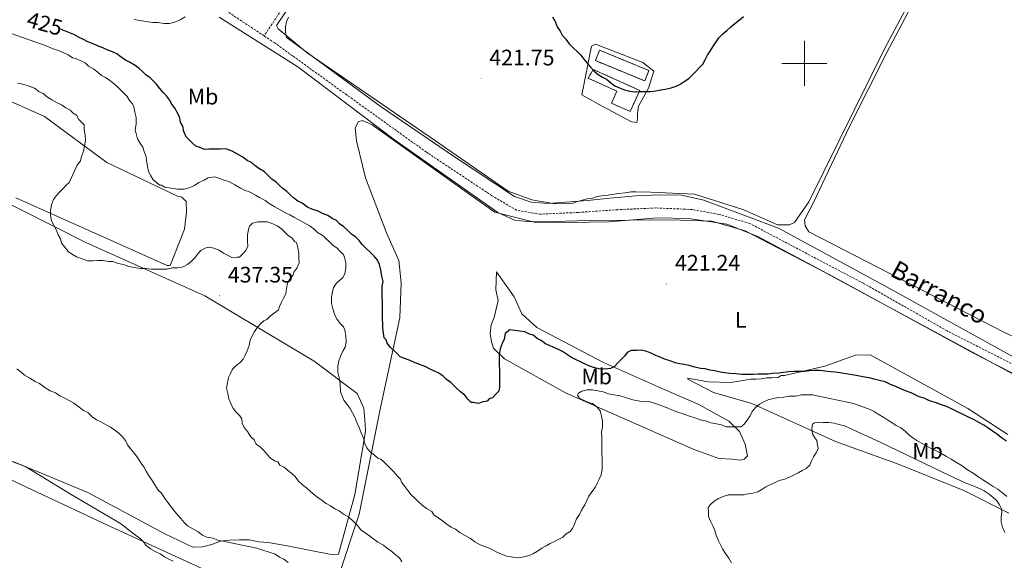
# Model space of a CAD drawing. Units: metres. Extents: x 641059 to 645575, y 4710964 to 4714025.
# Drawn here: x 644149 to 644589, y 4712778 to 4713020 of the extents above; entities that cross this region are included whole.
import ezdxf
from ezdxf.enums import TextEntityAlignment as Align

# ---------------------------------------------------------------- set-up
doc = ezdxf.new("R2010")
doc.units = ezdxf.units.M
doc.header["$MEASUREMENT"] = 0
doc.linetypes.add('TRAZOSX2', pattern=[1.5, 1, -0.5])
for name, color, linetype, lineweight in [('Carátula', 7, 'Continuous', 5), ('Level 11', 142, 'TRAZOSX2', 13), ('Level 18', 1, 'TRAZOSX2', 13), ('Level 36', 19, 'Continuous', 0), ('Level 37', 92, 'Continuous', 0), ('Level 4', 36, 'Continuous', 30), ('Level 41', 39, 'Continuous', 0), ('Level 43', 5, 'Continuous', 0), ('Level 5', 36, 'Continuous', 0), ('Level 53', 1, 'Continuous', 0), ('Level 63', 7, 'Continuous', 0), ('Level 7', 19, 'Continuous', 0)]:
    doc.layers.add(name, color=color, linetype=linetype, lineweight=lineweight)
doc.styles.add('Arial', font='ARIAL.TTF', dxfattribs={"height": 0.2})

# ---------------------------------------------------------------- blocks, each defined once
blk = doc.blocks.new('5PATER')
at = {"layer": 'Carátula', "linetype": 'Continuous', "lineweight": 5}
h = blk.add_hatch(color=250, dxfattribs=at)
edge = h.paths.add_edge_path()
edge.add_ellipse((0, 0), major_axis=(-1.33, -1.34), ratio=0.999422, start_angle=0, end_angle=360)

msp = doc.modelspace()

# ---------------------------------------------------------------- linework, layer by layer
at = {"layer": 'Level 11', "color": 142, "linetype": 'TRAZOSX2', "lineweight": 13}
for points in [[(644348.02, 4713127.53, 421.54), (644339.61, 4713119.8, 421.35), (644326.4, 4713109.24, 420.38), (644313.23, 4713095.64, 420.13), (644304.58, 4713085.15, 419.65), (644291.83, 4713064.26, 419.4), (644272.86, 4713033.83, 419.4), (644258.48, 4713012.28, 418.43)], [(644258.48, 4713012.28, 418.43), (644232.45, 4713029.55, 417.85)], [(644596.44, 4712863.85, 421.02), (644563.84, 4712880.44, 420.53), (644526.42, 4712901.7, 419.56), (644494.77, 4712918.3, 419.31), (644475.59, 4712928.44, 419.56), (644461.74, 4712932.5, 419.8), (644449.82, 4712934.68, 419.56), (644433.65, 4712935.37, 419.31), (644416.55, 4712934.61, 419.07), (644398.98, 4712933.38, 418.58), (644381.88, 4712932.62, 418.83), (644371.39, 4712934.35, 418.58), (644360.35, 4712940.83, 419.8), (644331.03, 4712960.32, 419.31), (644295.44, 4712985.89, 418.82), (644263.21, 4713009.14, 418.34), (644258.48, 4713012.28, 418.43)]]:
    msp.add_polyline3d(points, dxfattribs=at)
at = {"layer": 'Level 18', "color": 1, "linetype": 'TRAZOSX2', "lineweight": 13}
for points in [[(644408.48, 4713005.89, 427.25), (644430.54, 4712996.81, 430.17), (644428.62, 4712992.16, 428.71), (644406.57, 4713001.23, 425.79), (644408.48, 4713005.89, 427.25)], [(644405.58, 4712997.32, 425.31), (644426.42, 4712987.92, 425.31), (644422.16, 4712978.48, 425.31), (644413.76, 4712982.26, 425.31), (644416.17, 4712987.59, 425.55), (644403.35, 4712993.37, 425.55), (644405.58, 4712997.32, 425.31)]]:
    msp.add_polyline3d(points, dxfattribs=at)
at = {"layer": 'Level 36', "color": 92, "linetype": 'Continuous', "lineweight": 0}
for points in [[(644638.18, 4712856.89, 422.63), (644589.12, 4712879.82, 421.9), (644501.99, 4712924.65, 421.66), (644500.42, 4712927.37, 421.66), (644500.08, 4712930.1, 421.66), (644504.21, 4712938.08, 421.9), (644520.09, 4712971.5, 422.14), (644536.89, 4713004.93, 423.6), (644551.65, 4713032.86, 424.58), (644556.68, 4713041.16, 424.58), (644561.79, 4713045.19, 424.82), (644563, 4713045.82, 424.82), (644568.77, 4713046.52, 425.31)], [(644553.36, 4713039.58, 424.58), (644535.65, 4713006.13, 423.6), (644502.08, 4712938.04, 421.17), (644495.53, 4712928.81, 421.66), (644493.42, 4712927.86, 421.66), (644487.94, 4712927.77, 421.66), (644472.93, 4712934.53, 421.66), (644450.91, 4712941.47, 421.41), (644431.42, 4712942.37, 421.17), (644424.72, 4712942.56, 421.17), (644422.6, 4712942.53, 421.17), (644419.86, 4712942.18, 421.17), (644417.13, 4712941.83, 421.17), (644415.01, 4712941.49, 421.17), (644412.27, 4712941.15, 421.17), (644409.54, 4712940.8, 421.17), (644407.42, 4712940.46, 421.17), (644405.3, 4712939.81, 421.17), (644402.87, 4712939.47, 421.17), (644400.75, 4712938.83, 421.17), (644398.63, 4712938.19, 421.17), (644396.51, 4712937.54, 420.93), (644394.39, 4712937.2, 420.68), (644387.69, 4712937.4, 420.68), (644378.23, 4712939.07, 420.68), (644367.52, 4712942.85, 420.44), (644334.6, 4712965.74, 420.44), (644277.68, 4713004.67, 419.95), (644264.73, 4713015.42, 419.47), (644264.09, 4713016.93, 419.47), (644276.86, 4713036, 420.2)], [(644400.59, 4712985.98, 423.12), (644404.8, 4713007.65, 426.52), (644406.61, 4713008.6, 426.52), (644427.74, 4713000.42, 427.01), (644432.67, 4712996.54, 425.79), (644430.36, 4712988.9, 424.82), (644425.93, 4712980.92, 423.85), (644425.37, 4712977.56, 423.6), (644425.41, 4712975.43, 422.87), (644425.13, 4712973.6, 422.63), (644422.69, 4712973.87, 422.87), (644407.96, 4712981.84, 423.85), (644400.59, 4712985.98, 423.12)], [(644120.06, 4712994.1, 438.79), (644160.28, 4712976.22, 438.54), (644188.19, 4712955.76, 436.11), (644219.81, 4712940.58, 432.7), (644221.72, 4712940.14, 432.7), (644223.65, 4712938.27, 432.7), (644223.73, 4712933.51, 433.19), (644222.9, 4712925.9, 433.19), (644216.51, 4712909.63, 435.38), (644215.08, 4712909.61, 435.38), (644147.56, 4712939.88, 438.06)], [(644624.96, 4712845.13, 421.63), (644575.59, 4712870.48, 421.38), (644514.67, 4712903.71, 421.63), (644479.19, 4712922.63, 420.65), (644465.31, 4712928.11, 420.65), (644448.16, 4712930.68, 420.89), (644434.37, 4712930.93, 420.89), (644412.53, 4712929.15, 421.14), (644394.94, 4712928.86, 420.89), (644379.25, 4712929.09, 420.89), (644361.59, 4712933.55, 420.89), (644351.02, 4712940.99, 421.87), (644306.77, 4712972.59, 421.39), (644302.46, 4712974.42, 421.39), (644300.57, 4712973.92, 421.39), (644299.19, 4712971.04, 421.63), (644299.75, 4712965.35, 421.63), (644303.83, 4712948.77, 421.63), (644313.26, 4712924.21, 421.87), (644318.69, 4712911.94, 423.09), (644319.8, 4712901.97, 423.09), (644319.1, 4712886.27, 425.04), (644310.27, 4712844.77, 429.42), (644301.04, 4712798.51, 433.8), (644291.52, 4712769.83, 439.15)], [(644119.35, 4712949.88, 438.79), (644178.78, 4712919.95, 436.11), (644231.94, 4712896.09, 436.84), (644280.9, 4712866.94, 431.97), (644300.15, 4712852.52, 431.24), (644303.11, 4712845.91, 431.24), (644303.7, 4712838.79, 431), (644303.76, 4712835.46, 431), (644298.99, 4712807.34, 434.16), (644291.81, 4712780.6, 436.6), (644288.49, 4712780.54, 436.84), (644267.98, 4712784.49, 438.54), (644260.35, 4712785.79, 438.54), (644256.07, 4712786.2, 438.79), (644251.78, 4712787.08, 438.79), (644247.5, 4712787.01, 439.76), (644243.22, 4712786.94, 440.25), (644238.95, 4712786.39, 440.73), (644235.17, 4712784.91, 441.22), (644230.91, 4712783.89, 441.46), (644226.63, 4712783.82, 441.46), (644214.18, 4712789.79, 442.68), (644179.65, 4712808.25, 444.87), (644146.63, 4712821.97, 444.38)], [(644362.44, 4712906.9, 421.6), (644370.23, 4712895.62, 422.33), (644373.68, 4712888.07, 422.58), (644380.43, 4712882, 422.82), (644410.16, 4712866.32, 424.28), (644436.98, 4712854.4, 426.71), (644452.78, 4712847.52, 427.2), (644466.21, 4712840.14, 429.15), (644471.04, 4712835.46, 429.88), (644473.51, 4712829.8, 431.09), (644474.54, 4712824.58, 433.28), (644473.14, 4712823.14, 433.53), (644471.25, 4712822.63, 433.77), (644467.91, 4712823.05, 433.77), (644461.73, 4712823.43, 433.77), (644450.25, 4712827.52, 433.53), (644393.27, 4712852.74, 428.9), (644365.92, 4712867.98, 424.52), (644361.09, 4712872.65, 424.52), (644360.1, 4712875.49, 424.04), (644359.56, 4712879.29, 424.04), (644359.97, 4712883.1, 423.06), (644361.35, 4712886.45, 421.36), (644363.12, 4712894.08, 421.6), (644362.1, 4712898.82, 421.6), (644362.44, 4712906.9, 421.6)], [(644591.49, 4712798.95, 435.5), (644571.36, 4712809.08, 436.96), (644541.69, 4712820.96, 438.66), (644513.95, 4712830.97, 437.2), (644476.6, 4712847.95, 429.66), (644459.4, 4712852.9, 427.71), (644447.9, 4712858.89, 426.01), (644447.89, 4712859.37, 426.01), (644456.95, 4712857.62, 425.76), (644466.94, 4712857.3, 425.52), (644473.58, 4712858.36, 425.28), (644475.95, 4712858.87, 424.79), (644478.32, 4712858.91, 424.55), (644480.7, 4712858.95, 424.55), (644483.07, 4712859.47, 424.3), (644485.44, 4712859.5, 424.06), (644488.29, 4712859.55, 424.06), (644489.71, 4712860.52, 424.06), (644491.13, 4712860.55, 424.06), (644509.13, 4712864.64, 424.06), (644522.83, 4712869.62, 423.09), (644529.49, 4712869.73, 423.09), (644538.6, 4712864.65, 423.57), (644573.14, 4712845.72, 423.57), (644590.92, 4712834.12, 424.06)], [(644115.63, 4712827.65, 445.6), (644188.44, 4712793.65, 446.33), (644265.55, 4712758.3, 446.33)]]:
    msp.add_polyline3d(points, dxfattribs=at)
at = {"layer": 'Level 4', "color": 36, "linetype": 'Continuous', "lineweight": 30}
for points in [[(644460.27, 4713009.2, 425.01), (644461.76, 4713011.36, 425.01), (644463.55, 4713013.21, 425.01), (644465.36, 4713014.76, 425.01), (644467.16, 4713016.31, 425.01), (644468.96, 4713017.86, 425.01), (644471.06, 4713019.42, 425.01), (644472.86, 4713020.97, 425.01)], [(644387.37, 4713020.8, 425.01), (644388.62, 4713018.69, 425.01), (644389.57, 4713016.27, 425.01), (644390.82, 4713014.46, 425.01), (644391.76, 4713012.65, 425.01), (644393.31, 4713010.85, 425.01), (644394.87, 4713008.75, 425.01), (644396.72, 4713006.95, 425.01), (644398.58, 4713005.16, 425.01), (644400.12, 4713003.66, 425.01), (644401.37, 4713001.86, 425.01), (644402.92, 4713000.06, 425.01), (644404.47, 4712998.26, 425.01), (644406.02, 4712996.46, 425.01), (644407.87, 4712994.96, 425.01), (644409.72, 4712993.78, 425.01), (644411.56, 4712992.89, 425.01), (644413.4, 4712991.4, 425.01), (644415.25, 4712989.91, 425.01), (644417.4, 4712989.03, 425.01), (644419.54, 4712988.16, 425.01), (644421.99, 4712987.59, 425.01), (644424.42, 4712987.32, 425.01), (644426.55, 4712987.36, 425.01), (644428.68, 4712987.39, 425.01), (644431.12, 4712987.43, 425.01), (644433.54, 4712987.78, 425.01), (644435.67, 4712988.11, 425.01), (644437.79, 4712988.45, 425.01), (644440.52, 4712989.11, 425.01), (644442.64, 4712989.75, 425.01), (644444.45, 4712990.69, 425.01), (644446.25, 4712991.94, 425.01), (644448.36, 4712993.19, 425.01), (644449.86, 4712994.73, 425.01), (644451.36, 4712996.28, 425.01), (644453.15, 4712998.13, 425.01), (644454.65, 4712999.68, 425.01), (644455.83, 4713001.83, 425.01), (644456.71, 4713003.67, 425.01), (644457.9, 4713005.51, 425.01), (644459.09, 4713007.36, 425.01), (644460.27, 4713009.2, 425.01)], [(644211.87, 4712988.82, 425.01), (644210.42, 4712990.7, 425.01), (644208.97, 4712992.1, 425.01), (644207.52, 4712993.51, 425.01), (644205.6, 4712994.9, 425.01), (644204.15, 4712996.3, 425.01), (644202.7, 4712997.71, 425.01), (644200.77, 4712999.1, 425.01), (644198.37, 4713000.49, 425.01), (644196.46, 4713001.41, 425.01), (644194.53, 4713002.8, 425.01), (644192.61, 4713004.2, 425.01), (644190.69, 4713005.12, 425.01), (644188.3, 4713006.03, 425.01), (644186.39, 4713006.95, 425.01), (644183.99, 4713007.86, 425.01), (644182.08, 4713008.78, 425.01), (644179.69, 4713009.69, 425.01), (644177.77, 4713010.61, 425.01), (644175.85, 4713011.53, 425.01), (644173.45, 4713012.92, 425.01), (644167.51, 4713015.24, 425.01)], [(644361.94, 4712851.98, 425.01), (644360.54, 4712850.53, 425.01), (644359.12, 4712850.03, 425.01), (644358.19, 4712849.06, 425.01), (644355.82, 4712848.55, 425.01), (644354.4, 4712848.05, 425.01), (644352.02, 4712848.49, 425.01), (644351.07, 4712848.47, 425.01), (644349.62, 4712849.87, 425.01), (644348.16, 4712851.75, 425.01), (644346.24, 4712853.15, 425.01), (644344.79, 4712854.55, 425.01), (644343.34, 4712855.95, 425.01), (644341.89, 4712857.35, 425.01), (644339.97, 4712858.75, 425.01), (644338.52, 4712860.15, 425.01), (644336.59, 4712861.55, 425.01), (644334.68, 4712862.47, 425.01), (644332.76, 4712863.39, 425.01), (644330.84, 4712864.31, 425.01), (644328.45, 4712865.22, 425.01), (644326.06, 4712866.13, 425.01), (644324.14, 4712867.05, 425.01), (644321.75, 4712867.96, 425.01), (644319.36, 4712868.87, 425.01), (644317.91, 4712870.28, 425.01), (644316.46, 4712871.68, 425.01), (644315.01, 4712873.08, 425.01), (644313.56, 4712874.96, 425.01), (644313.06, 4712876.38, 425.01), (644312.09, 4712877.31, 425.01), (644311.55, 4712881.58, 425.01), (644311.52, 4712883.48, 425.01), (644311.48, 4712885.86, 425.01), (644311.44, 4712888.23, 425.01), (644311.4, 4712890.61, 425.01), (644311.35, 4712893.46, 425.01), (644311.32, 4712895.84, 425.01), (644311.28, 4712898.22, 425.01), (644311.24, 4712900.59, 425.01), (644311.68, 4712902.5, 425.01), (644311.17, 4712904.87, 425.01), (644310.65, 4712907.71, 425.01), (644310.13, 4712910.08, 425.01), (644309.15, 4712911.97, 425.01), (644307.69, 4712913.84, 425.01), (644305.76, 4712915.71, 425.01), (644304.31, 4712917.12, 425.01), (644302.38, 4712918.99, 425.01), (644300.93, 4712920.87, 425.01), (644299.48, 4712922.27, 425.01), (644297.55, 4712923.66, 425.01), (644295.62, 4712925.53, 425.01), (644294.17, 4712926.94, 425.01), (644292.25, 4712928.33, 425.01), (644290.8, 4712929.73, 425.01), (644288.88, 4712930.65, 425.01), (644286.96, 4712932.05, 425.01), (644284.57, 4712932.96, 425.01), (644282.65, 4712933.88, 425.01), (644279.78, 4712934.78, 425.01), (644277.87, 4712935.7, 425.01), (644275.46, 4712937.56, 425.01), (644273.54, 4712938.48, 425.01), (644271.62, 4712939.88, 425.01), (644270.17, 4712941.28, 425.01), (644268.72, 4712942.68, 425.01), (644266.8, 4712944.08, 425.01), (644265.35, 4712945.48, 425.01), (644263.9, 4712946.88, 425.01), (644261.97, 4712948.28, 425.01), (644260.04, 4712950.15, 425.01), (644258.59, 4712951.55, 425.01), (644256.19, 4712952.94, 425.01), (644254.27, 4712954.33, 425.01), (644252.82, 4712955.74, 425.01), (644250.9, 4712956.66, 425.01), (644248.98, 4712958.05, 425.01), (644246.58, 4712959.44, 425.01), (644244.18, 4712960.83, 425.01), (644241.31, 4712961.73, 425.01), (644238.94, 4712961.69, 425.01), (644236.56, 4712961.65, 425.01), (644233.71, 4712961.61, 425.01), (644231.81, 4712961.57, 425.01), (644229.42, 4712962.49, 425.01), (644227.98, 4712962.94, 425.01), (644226.53, 4712964.34, 425.01), (644225.09, 4712965.74, 425.01), (644223.64, 4712967.15, 425.01), (644222.65, 4712969.51, 425.01), (644222.13, 4712971.88, 425.01), (644221.15, 4712973.76, 425.01), (644220.64, 4712976.13, 425.01), (644219.66, 4712978.02, 425.01), (644218.68, 4712979.9, 425.01), (644217.22, 4712981.78, 425.01), (644216.24, 4712983.66, 425.01), (644214.78, 4712985.54, 425.01), (644213.33, 4712986.95, 425.01), (644211.87, 4712988.82, 425.01)], [(644568.53, 4712844.24, 425.01), (644566.07, 4712845.41, 425.01), (644563.62, 4712846.59, 425.01), (644560.87, 4712847.46, 425.01), (644559.03, 4712848.34, 425.01), (644555.97, 4712849.21, 425.01), (644553.52, 4712850.38, 425.01), (644551.38, 4712850.96, 425.01), (644549.54, 4712851.84, 425.01), (644547.7, 4712852.72, 425.01), (644545.25, 4712853.59, 425.01), (644543.11, 4712854.47, 425.01), (644540.96, 4712855.65, 425.01), (644538.51, 4712856.53, 425.01), (644536.06, 4712857.7, 425.01), (644533.62, 4712858.27, 425.01), (644531.17, 4712858.84, 425.01), (644529.03, 4712859.42, 425.01), (644526.9, 4712859.69, 425.01), (644523.23, 4712860.54, 425.01), (644515.92, 4712861.64, 425.01), (644513.78, 4712861.91, 425.01), (644511.65, 4712862.18, 425.01), (644509.21, 4712862.44, 425.01), (644506.77, 4712862.71, 425.01), (644504.34, 4712862.67, 425.01), (644502.21, 4712862.63, 425.01), (644500.08, 4712862.29, 425.01), (644497.65, 4712862.25, 425.01), (644495.52, 4712862.22, 425.01), (644493.09, 4712862.18, 425.01), (644490.66, 4712861.83, 425.01), (644488.54, 4712861.5, 425.01), (644485.8, 4712861.45, 425.01), (644483.67, 4712861.11, 425.01), (644481.54, 4712861.08, 425.01), (644479.42, 4712861.04, 425.01), (644476.98, 4712861, 425.01), (644474.55, 4712860.96, 425.01), (644472.12, 4712860.92, 425.01), (644469.37, 4712861.18, 425.01), (644466.63, 4712861.44, 425.01), (644464.5, 4712861.71, 425.01), (644462.36, 4712861.98, 425.01), (644459.92, 4712862.55, 425.01), (644457.79, 4712862.82, 425.01), (644455.65, 4712863.4, 425.01), (644453.51, 4712863.66, 425.01), (644451.07, 4712864.23, 425.01), (644448.93, 4712864.81, 425.01), (644446.49, 4712865.38, 425.01), (644444.35, 4712865.65, 425.01), (644442.21, 4712866.22, 425.01), (644440.07, 4712867.1, 425.01), (644437.93, 4712867.67, 425.01), (644435.79, 4712868.55, 425.01), (644433.64, 4712869.43, 425.01), (644431.8, 4712870.31, 425.01), (644429.66, 4712871.19, 425.01), (644427.22, 4712871.76, 425.01), (644425.09, 4712871.72, 425.01), (644422.65, 4712871.68, 425.01), (644420.84, 4712870.74, 425.01), (644419.65, 4712869.2, 425.01), (644418.16, 4712867.65, 425.01), (644416.66, 4712866.11, 425.01), (644415.16, 4712864.56, 425.01), (644413.35, 4712863.62, 425.01), (644410.92, 4712863.28, 425.01), (644408.18, 4712863.54, 425.01), (644405.74, 4712864.1, 425.01), (644403.29, 4712864.98, 425.01), (644401.45, 4712865.86, 425.01), (644399.61, 4712866.74, 425.01), (644397.77, 4712867.63, 425.01), (644395.93, 4712868.51, 425.01), (644394.09, 4712869.7, 425.01), (644391.93, 4712871.18, 425.01), (644390.09, 4712872.07, 425.01), (644387.95, 4712872.94, 425.01), (644386.11, 4712873.83, 425.01), (644384.27, 4712874.71, 425.01), (644382.42, 4712876.2, 425.01), (644380.58, 4712877.08, 425.01), (644378.73, 4712878.57, 425.01), (644376.9, 4712879.15, 425.01), (644375.06, 4712880.04, 425.01), (644368.35, 4712880.84, 425.01), (644366.24, 4712879.28, 425.01), (644365.82, 4712876.76, 425.01), (644364.9, 4712874.84, 425.01), (644363.99, 4712872.45, 425.01), (644363.55, 4712870.07, 425.01), (644363.59, 4712867.69, 425.01), (644363.63, 4712865.31, 425.01), (644363.67, 4712862.94, 425.01), (644363.71, 4712860.56, 425.01), (644363.75, 4712857.71, 425.01), (644363.79, 4712855.33, 425.01), (644363.35, 4712853.43, 425.01), (644361.94, 4712851.98, 425.01)], [(644590.34, 4712831.21, 425.01), (644588.19, 4712832.69, 425.01), (644586.34, 4712834.18, 425.01), (644584.18, 4712835.67, 425.01), (644582.03, 4712837.16, 425.01), (644580.19, 4712838.34, 425.01), (644578.04, 4712839.52, 425.01), (644575.89, 4712840.71, 425.01), (644573.43, 4712841.88, 425.01), (644570.98, 4712843.06, 425.01), (644568.53, 4712844.24, 425.01)]]:
    msp.add_polyline3d(points, dxfattribs=at)
at = {"layer": 'Level 5', "color": 36, "linetype": 'Continuous', "lineweight": 0}
for points in [[(644117.28, 4713023.89, 430.01), (644147.88, 4713012.5, 430.01), (644159.36, 4713008.41, 430.01), (644161.75, 4713007.5, 430.01), (644163.67, 4713006.58, 430.01), (644166.54, 4713005.68, 430.01), (644168.93, 4713004.77, 430.01), (644170.84, 4713003.85, 430.01), (644172.77, 4713002.45, 430.01), (644174.68, 4713002.01, 430.01), (644176.59, 4713001.09, 430.01), (644178.51, 4713000.17, 430.01), (644179.96, 4712998.76, 430.01), (644182.36, 4712997.38, 430.01)], [(644223.24, 4713020.86, 420.01), (644220.89, 4713019.39, 420.01), (644218.52, 4713018.4, 420.01), (644216.16, 4713017.89, 420.01), (644213.78, 4713017.85, 420.01), (644210.92, 4713018.28, 420.01), (644208.54, 4713018.24, 420.01), (644205.69, 4713018.67, 420.01), (644202.83, 4713019.1, 420.01), (644200.44, 4713019.54, 420.01)], [(644597.26, 4712859.04, 420.01), (644506.41, 4712908.07, 420.01), (644473.57, 4712925.18, 420.01), (644458.6, 4712929.5, 420.01), (644440.03, 4712930.11, 420.01), (644404.13, 4712929.83, 420.01), (644382.24, 4712929.17, 420.01), (644376.15, 4712929.37, 420.01), (644370.36, 4712929.89, 420.01), (644363, 4712933.28, 420.01), (644316.83, 4712965.81, 420.01), (644273.52, 4712998.38, 420.01), (644238.45, 4713020.63, 420.01)], [(644269.35, 4713020.66, 420.01), (644268.43, 4713018.74, 420.01), (644268, 4713016.36, 420.01), (644268.04, 4713013.98, 420.01), (644268.55, 4713011.61, 420.01), (644270.96, 4713009.75, 420.01), (644310.41, 4712980.92, 420.01), (644343.58, 4712958.16, 420.01), (644370.49, 4712940.54, 420.01), (644377.83, 4712937.92, 420.01), (644385.45, 4712937.44, 420.01), (644403.08, 4712938.64, 420.01), (644413.1, 4712939.71, 420.01), (644424.64, 4712940.81, 420.01), (644435.59, 4712941.29, 420.01), (644445.02, 4712941.14, 420.01), (644455.1, 4712938.87, 420.01), (644488.46, 4712926.33, 420.01), (644536.96, 4712900.04, 420.01), (644598.98, 4712865.76, 420.01)], [(644182.36, 4712997.38, 430.01), (644184.28, 4712995.98, 430.01), (644185.73, 4712994.58, 430.01), (644187.65, 4712993.66, 430.01), (644189.57, 4712992.27, 430.01), (644191.5, 4712990.87, 430.01), (644192.95, 4712989.47, 430.01), (644194.39, 4712988.07, 430.01), (644195.84, 4712986.66, 430.01), (644197.29, 4712985.26, 430.01), (644198.27, 4712983.37, 430.01), (644199.72, 4712981.97, 430.01), (644200.22, 4712980.55, 430.01), (644200.73, 4712978.19, 430.01), (644201.25, 4712975.82, 430.01), (644201.29, 4712972.97, 430.01), (644200.87, 4712970.11, 430.01), (644201.36, 4712968.69, 430.01), (644201.88, 4712966.32, 430.01), (644202.86, 4712964.43, 430.01), (644204.32, 4712962.56, 430.01), (644204.82, 4712960.66, 430.01), (644205.81, 4712958.3, 430.01), (644205.84, 4712956.4, 430.01), (644206.36, 4712954.03, 430.01), (644206.87, 4712951.66, 430.01), (644207.85, 4712949.78, 430.01), (644208.83, 4712947.89, 430.01), (644210.27, 4712946.97, 430.01), (644211.72, 4712945.56, 430.01), (644212.67, 4712945.58, 430.01), (644214.12, 4712944.65, 430.01), (644216.97, 4712944.22, 430.01), (644219.83, 4712943.79, 430.01), (644222.69, 4712943.84, 430.01), (644225.05, 4712944.35, 430.01), (644227.41, 4712945.34, 430.01), (644229.29, 4712946.8, 430.01), (644231.65, 4712947.79, 430.01), (644233.54, 4712948.77, 430.01), (644236.38, 4712949.29, 430.01), (644237.82, 4712948.84, 430.01), (644240.21, 4712947.93, 430.01), (644243.07, 4712947.02, 430.01), (644245.47, 4712945.64, 430.01), (644247.87, 4712944.25, 430.01), (644249.79, 4712943.33, 430.01), (644252.18, 4712942.42, 430.01), (644254.58, 4712941.03, 430.01), (644256.5, 4712940.11, 430.01), (644258.9, 4712938.72, 430.01), (644260.82, 4712937.33, 430.01), (644263.22, 4712935.94, 430.01), (644265.62, 4712934.55, 430.01), (644268.02, 4712933.17, 430.01), (644269.94, 4712932.25, 430.01), (644271.85, 4712931.33, 430.01), (644274.25, 4712929.94, 430.01), (644276.65, 4712928.55, 430.01), (644279.05, 4712927.17, 430.01), (644280.98, 4712925.77, 430.01), (644282.42, 4712924.37, 430.01), (644284.82, 4712922.98, 430.01), (644286.27, 4712921.58, 430.01), (644287.72, 4712920.18, 430.01), (644289.17, 4712918.77, 430.01), (644291.09, 4712917.38, 430.01), (644292.54, 4712915.98, 430.01), (644293.99, 4712914.57, 430.01), (644294.49, 4712913.16, 430.01), (644295, 4712910.79, 430.01), (644295.04, 4712908.41, 430.01), (644294.61, 4712906.03, 430.01), (644293.69, 4712904.11, 430.01), (644292.28, 4712903.14, 430.01), (644290.87, 4712901.69, 430.01), (644289.48, 4712899.76, 430.01), (644289.04, 4712897.86, 430.01), (644288.6, 4712895.47, 430.01), (644288.64, 4712892.62, 430.01), (644289.16, 4712890.25, 430.01), (644290.16, 4712887.42, 430.01), (644291.14, 4712885.53, 430.01), (644292.59, 4712883.65, 430.01), (644294.04, 4712882.25, 430.01), (644294.54, 4712880.83, 430.01), (644295.06, 4712877.99, 430.01), (644295.1, 4712875.61, 430.01), (644294.66, 4712873.23, 430.01), (644293.75, 4712871.31, 430.01), (644292.83, 4712869.39, 430.01), (644291.91, 4712867, 430.01), (644291.48, 4712864.62, 430.01), (644291.52, 4712861.77, 430.01), (644292.04, 4712859.4, 430.01), (644292.55, 4712857.03, 430.01), (644292.61, 4712853.23, 430.01), (644294.1, 4712849.45, 430.01), (644295.56, 4712847.57, 430.01), (644297.01, 4712845.69, 430.01), (644298, 4712843.81, 430.01)], [(644242.18, 4712914.21, 435.01), (644240.27, 4712915.13, 435.01), (644238.34, 4712916.52, 435.01), (644235.95, 4712917.43, 435.01), (644233.57, 4712917.87, 435.01), (644232.15, 4712917.37, 435.01), (644230.26, 4712916.39, 435.01), (644228.86, 4712914.94, 435.01), (644227.46, 4712913.02, 435.01), (644226.06, 4712911.57, 435.01), (644224.18, 4712910.11, 435.01), (644222.3, 4712909.13, 435.01), (644219.93, 4712908.62, 435.01), (644217.55, 4712908.58, 435.01), (644215.19, 4712908.06, 435.01), (644212.81, 4712908.03, 435.01), (644210.43, 4712907.99, 435.01), (644208.06, 4712907.95, 435.01), (644205.67, 4712908.38, 435.01), (644203.3, 4712908.35, 435.01), (644200.44, 4712908.78, 435.01), (644198.05, 4712909.21, 435.01), (644195.66, 4712910.12, 435.01), (644193.28, 4712910.56, 435.01), (644190.89, 4712911.47, 435.01), (644188.98, 4712911.44, 435.01), (644186.6, 4712911.88, 435.01), (644184.22, 4712911.84, 435.01), (644181.85, 4712911.8, 435.01), (644179.47, 4712911.76, 435.01), (644177.08, 4712912.67, 435.01), (644174.69, 4712913.59, 435.01), (644172.77, 4712914.51, 435.01), (644170.85, 4712915.9, 435.01), (644169.39, 4712917.78, 435.01), (644167.93, 4712919.66, 435.01), (644167.43, 4712921.55, 435.01), (644166.45, 4712923.43, 435.01), (644165.46, 4712925.8, 435.01), (644164.48, 4712927.68, 435.01), (644163.49, 4712929.57, 435.01), (644162.98, 4712931.94, 435.01), (644162.94, 4712934.31, 435.01), (644163.38, 4712936.7, 435.01), (644164.29, 4712939.09, 435.01), (644165.69, 4712941.01, 435.01), (644167.09, 4712942.46, 435.01), (644168.49, 4712943.91, 435.01), (644169.89, 4712945.36, 435.01), (644171.3, 4712946.81, 435.01), (644172.22, 4712948.72, 435.01), (644173.13, 4712950.64, 435.01), (644174.05, 4712952.56, 435.01), (644174.97, 4712954.47, 435.01), (644176.37, 4712956.4, 435.01), (644176.81, 4712958.31, 435.01), (644177.73, 4712960.7, 435.01), (644178.16, 4712963.08, 435.01), (644178.6, 4712965.47, 435.01), (644178.56, 4712967.84, 435.01), (644178.05, 4712970.21, 435.01), (644178.01, 4712972.59, 435.01), (644177.04, 4712973.52, 435.01), (644175.59, 4712974.92, 435.01), (644174.61, 4712976.81, 435.01), (644173.17, 4712977.74, 435.01), (644171.72, 4712979.14, 435.01), (644169.8, 4712980.06, 435.01), (644167.88, 4712981.45, 435.01), (644165.96, 4712982.37, 435.01), (644163.56, 4712983.76, 435.01), (644161.16, 4712985.15, 435.01), (644159.72, 4712986.55, 435.01), (644157.8, 4712987.47, 435.01), (644155.88, 4712988.87, 435.01), (644153.48, 4712989.78, 435.01), (644150.62, 4712990.68, 435.01), (644148.23, 4712991.12, 435.01)], [(644307.47, 4712787.39, 435.01), (644305.55, 4712788.79, 435.01), (644303.62, 4712790.18, 435.01), (644301.7, 4712791.58, 435.01), (644300.24, 4712793.45, 435.01), (644298.31, 4712795.32, 435.01), (644296.38, 4712797.19, 435.01), (644293.98, 4712798.58, 435.01), (644292.05, 4712799.98, 435.01), (644290.14, 4712800.9, 435.01), (644288.21, 4712802.29, 435.01), (644286.3, 4712803.21, 435.01), (644284.37, 4712804.61, 435.01), (644282.45, 4712806, 435.01), (644280.52, 4712807.4, 435.01), (644279.07, 4712808.8, 435.01), (644277.63, 4712810.2, 435.01), (644275.7, 4712811.6, 435.01), (644273.77, 4712813.47, 435.01), (644272.31, 4712815.34, 435.01), (644270.86, 4712816.75, 435.01), (644268.94, 4712818.14, 435.01), (644267.49, 4712819.54, 435.01), (644265.57, 4712820.46, 435.01), (644264.6, 4712821.87, 435.01), (644263.17, 4712822.33, 435.01), (644261.24, 4712823.72, 435.01), (644259.79, 4712825.12, 435.01), (644258.34, 4712827, 435.01), (644256.89, 4712828.4, 435.01), (644254.96, 4712829.8, 435.01), (644253.98, 4712831.68, 435.01), (644252.53, 4712833.09, 435.01), (644251.07, 4712835.44, 435.01), (644249.61, 4712837.32, 435.01), (644248.63, 4712839.2, 435.01), (644248.6, 4712841.1, 435.01), (644247.63, 4712842.51, 435.01), (644246.18, 4712843.92, 435.01), (644244.72, 4712845.79, 435.01), (644243.74, 4712847.68, 435.01), (644242.75, 4712850.04, 435.01), (644242.24, 4712852.41, 435.01), (644241.72, 4712854.78, 435.01), (644242.16, 4712857.16, 435.01), (644242.6, 4712859.55, 435.01), (644243.52, 4712861.46, 435.01), (644244.43, 4712863.38, 435.01), (644245.84, 4712864.83, 435.01), (644247.72, 4712866.28, 435.01), (644249.12, 4712867.73, 435.01), (644250.04, 4712869.65, 435.01), (644250.96, 4712871.57, 435.01), (644251.87, 4712873.96, 435.01), (644252.31, 4712876.34, 435.01), (644253.22, 4712878.26, 435.01), (644254.14, 4712880.17, 435.01), (644255.54, 4712882.1, 435.01), (644256.94, 4712883.55, 435.01), (644258.34, 4712885, 435.01), (644259.76, 4712885.5, 435.01), (644261.17, 4712886.94, 435.01), (644263.04, 4712888.4, 435.01), (644264.92, 4712889.86, 435.01), (644265.37, 4712891.29, 435.01), (644266.29, 4712893.21, 435.01), (644267.21, 4712895.12, 435.01), (644268.13, 4712897.04, 435.01), (644268.57, 4712899.42, 435.01), (644269, 4712901.81, 435.01), (644269.92, 4712903.72, 435.01), (644271.33, 4712905.17, 435.01), (644271.78, 4712906.61, 435.01), (644273.17, 4712908.53, 435.01), (644274.09, 4712910.92, 435.01), (644274.06, 4712912.82, 435.01), (644274.02, 4712915.2, 435.01), (644273.5, 4712917.57, 435.01), (644272.99, 4712919.94, 435.01), (644272.03, 4712920.4, 435.01), (644271.06, 4712921.81, 435.01), (644269.13, 4712923.2, 435.01), (644267.68, 4712924.61, 435.01), (644266.23, 4712926.01, 435.01), (644264.31, 4712927.4, 435.01), (644262.39, 4712928.32, 435.01), (644260, 4712929.23, 435.01), (644258.1, 4712929.2, 435.01), (644255.72, 4712929.16, 435.01), (644253.36, 4712928.65, 435.01), (644251.95, 4712927.2, 435.01), (644251.5, 4712925.77, 435.01), (644251.07, 4712923.38, 435.01), (644251.11, 4712920.53, 435.01), (644251.15, 4712918.16, 435.01), (644250.23, 4712916.24, 435.01), (644248.83, 4712914.79, 435.01), (644247.43, 4712913.34, 435.01), (644246.47, 4712913.33, 435.01), (644244.1, 4712913.29, 435.01), (644242.18, 4712914.21, 435.01)], [(644147.98, 4712863.41, 440.01), (644149.9, 4712862.02, 440.01), (644151.35, 4712860.62, 440.01), (644153.75, 4712859.23, 440.01), (644156.15, 4712857.84, 440.01), (644158.07, 4712856.92, 440.01), (644160.47, 4712855.06, 440.01), (644162.87, 4712853.67, 440.01), (644165.26, 4712852.76, 440.01), (644167.19, 4712851.37, 440.01), (644169.1, 4712850.45, 440.01), (644171.02, 4712849.53, 440.01), (644173.42, 4712848.14, 440.01), (644175.83, 4712846.28, 440.01), (644177.75, 4712844.88, 440.01), (644179.67, 4712843.96, 440.01), (644181.6, 4712842.09, 440.01), (644183.52, 4712840.7, 440.01), (644185.44, 4712839.78, 440.01), (644187.84, 4712838.39, 440.01), (644189.76, 4712837.47, 440.01), (644191.68, 4712836.08, 440.01), (644193.61, 4712834.68, 440.01), (644195.05, 4712833.28, 440.01), (644196.51, 4712831.4, 440.01), (644197.49, 4712829.52, 440.01), (644198.95, 4712827.64, 440.01), (644200.41, 4712825.76, 440.01), (644201.86, 4712823.88, 440.01), (644203.33, 4712821.53, 440.01), (644204.78, 4712819.65, 440.01), (644205.76, 4712817.77, 440.01), (644206.75, 4712815.88, 440.01), (644208.2, 4712814, 440.01), (644209.67, 4712811.65, 440.01), (644211.13, 4712809.3, 440.01), (644212.58, 4712807.89, 440.01), (644214.04, 4712805.54, 440.01), (644215.5, 4712803.66, 440.01), (644216.96, 4712801.78, 440.01), (644218.41, 4712799.91, 440.01), (644219.87, 4712798.03, 440.01), (644221.32, 4712796.63, 440.01), (644222.78, 4712794.75, 440.01), (644224.23, 4712793.35, 440.01), (644226.63, 4712791.96, 440.01), (644229.03, 4712790.57, 440.01), (644230.95, 4712789.18, 440.01), (644232.87, 4712788.26, 440.01), (644235.72, 4712787.83, 440.01), (644237.64, 4712786.91, 440.01), (644240.03, 4712786.47, 440.01), (644255.29, 4712783.39, 440.01), (644263.41, 4712780.67, 440.01), (644265.34, 4712779.28, 440.01), (644267.25, 4712778.36, 440.01), (644269.18, 4712776.96, 440.01)], [(644298, 4712843.81, 430.01), (644298.98, 4712841.92, 430.01), (644299.97, 4712839.56, 430.01), (644300.96, 4712837.2, 430.01), (644301.94, 4712834.84, 430.01), (644302.93, 4712832.48, 430.01), (644303.45, 4712830.11, 430.01), (644304.43, 4712828.23, 430.01), (644305.89, 4712826.35, 430.01), (644307.81, 4712824.95, 430.01), (644309.26, 4712823.55, 430.01), (644310.69, 4712823.1, 430.01), (644312.14, 4712821.7, 430.01), (644313.59, 4712820.29, 430.01), (644315.04, 4712818.89, 430.01), (644316.49, 4712817.49, 430.01), (644317.94, 4712815.61, 430.01), (644319.39, 4712814.21, 430.01), (644319.89, 4712812.79, 430.01), (644321.35, 4712810.91, 430.01), (644322.81, 4712809.03, 430.01), (644324.26, 4712807.16, 430.01), (644325.71, 4712805.75, 430.01), (644327.16, 4712804.35, 430.01), (644329.09, 4712802.48, 430.01), (644331.02, 4712801.09, 430.01), (644333.42, 4712799.7, 430.01), (644334.39, 4712798.29, 430.01), (644336.31, 4712796.89, 430.01), (644338.24, 4712795.5, 430.01), (644340.16, 4712794.1, 430.01), (644342.09, 4712792.71, 430.01), (644344, 4712791.79, 430.01), (644345.93, 4712790.39, 430.01), (644348.33, 4712789.01, 430.01), (644350.73, 4712787.62, 430.01), (644352.65, 4712786.22, 430.01), (644355.05, 4712784.84, 430.01), (644357.44, 4712783.93, 430.01), (644359.83, 4712783.01, 430.01), (644362.23, 4712781.63, 430.01), (644364.62, 4712780.71, 430.01), (644367.02, 4712779.8, 430.01), (644369.87, 4712779.37, 430.01), (644372.26, 4712778.94, 430.01), (644374.63, 4712779.45, 430.01), (644377, 4712779.97, 430.01), (644378.88, 4712780.95, 430.01), (644380.77, 4712781.93, 430.01), (644382.64, 4712783.38, 430.01), (644384.53, 4712784.37, 430.01), (644386.42, 4712785.35, 430.01), (644388.3, 4712786.33, 430.01), (644390.19, 4712787.31, 430.01), (644392.07, 4712788.29, 430.01), (644393.48, 4712789.74, 430.01), (644395.36, 4712790.72, 430.01), (644396.29, 4712792.16, 430.01), (644397.21, 4712794.08, 430.01), (644398.12, 4712796.47, 430.01), (644399.51, 4712798.4, 430.01), (644400.43, 4712800.31, 430.01), (644401.82, 4712802.71, 430.01), (644402.74, 4712804.63, 430.01), (644403.66, 4712806.54, 430.01), (644405.06, 4712808.47, 430.01), (644406.45, 4712810.39, 430.01), (644407.37, 4712812.31, 430.01), (644408.29, 4712814.23, 430.01), (644409.21, 4712816.14, 430.01), (644409.65, 4712818.53, 430.01), (644409.61, 4712820.9, 430.01), (644409.57, 4712823.28, 430.01), (644409.53, 4712825.66, 430.01), (644409.49, 4712828.03, 430.01), (644409.45, 4712830.41, 430.01), (644409.41, 4712832.78, 430.01), (644409.38, 4712835.16, 430.01), (644409.81, 4712837.54, 430.01), (644409.77, 4712839.92, 430.01), (644409.26, 4712842.29, 430.01), (644408.75, 4712844.66, 430.01), (644407.29, 4712846.54, 430.01), (644405.36, 4712847.93, 430.01), (644403.46, 4712848.37, 430.01), (644401.54, 4712849.29, 430.01), (644399.62, 4712850.21, 430.01), (644398.65, 4712851.62, 430.01), (644399.11, 4712852.58, 430.01), (644400.52, 4712853.56, 430.01), (644402.89, 4712854.07, 430.01), (644405.26, 4712854.11, 430.01), (644407.65, 4712853.67, 430.01), (644410.03, 4712853.24, 430.01), (644412.42, 4712852.32, 430.01), (644414.81, 4712851.89, 430.01), (644417.67, 4712851.46, 430.01), (644420.53, 4712850.55, 430.01), (644423.4, 4712849.65, 430.01), (644425.78, 4712849.21, 430.01), (644428.17, 4712848.78, 430.01)], [(644428.17, 4712848.78, 430.01), (644430.55, 4712848.82, 430.01), (644433.41, 4712847.91, 430.01), (644436.28, 4712847.01, 430.01), (644438.67, 4712846.1, 430.01), (644440.59, 4712845.18, 430.01), (644442.98, 4712844.26, 430.01), (644445.85, 4712843.36, 430.01), (644448.24, 4712842.45, 430.01), (644451.1, 4712841.54, 430.01), (644453.5, 4712840.63, 430.01), (644455.88, 4712840.2, 430.01), (644458.27, 4712839.28, 430.01), (644460.66, 4712838.85, 430.01), (644463.04, 4712838.41, 430.01), (644464.96, 4712837.49, 430.01), (644466.86, 4712837.52, 430.01), (644469.23, 4712837.56, 430.01), (644471.61, 4712837.6, 430.01), (644473.02, 4712838.57, 430.01), (644474.42, 4712840.5, 430.01), (644475.81, 4712842.42, 430.01), (644476.73, 4712844.34, 430.01), (644478.12, 4712846.26, 430.01), (644480, 4712847.72, 430.01), (644481.89, 4712848.7, 430.01), (644483.77, 4712849.68, 430.01), (644486.14, 4712850.19, 430.01), (644488.51, 4712850.71, 430.01), (644490.89, 4712850.75, 430.01), (644493.26, 4712851.26, 430.01), (644496.11, 4712851.31, 430.01), (644498.95, 4712851.83, 430.01), (644501.33, 4712851.87, 430.01), (644503.7, 4712851.91, 430.01), (644522.02, 4712847.95, 430.01), (644529.36, 4712845.33, 430.01), (644531.2, 4712844.45, 430.01), (644533.05, 4712843.26, 430.01), (644535.51, 4712841.78, 430.01), (644537.35, 4712840.59, 430.01), (644539.2, 4712839.4, 430.01), (644541.04, 4712838.22, 430.01), (644543.19, 4712837.04, 430.01), (644545.04, 4712835.54, 430.01), (644546.58, 4712834.05, 430.01), (644548.43, 4712832.56, 430.01), (644550.28, 4712831.37, 430.01), (644552.43, 4712830.19, 430.01), (644554.58, 4712829.01, 430.01), (644556.73, 4712827.82, 430.01), (644558.57, 4712826.94, 430.01), (644561.02, 4712825.76, 430.01), (644563.48, 4712824.28, 430.01), (644565.63, 4712823.1, 430.01), (644568.08, 4712821.62, 430.01), (644570.54, 4712820.14, 430.01), (644573, 4712818.35, 430.01), (644575.46, 4712816.87, 430.01), (644577.62, 4712815.39, 430.01), (644579.77, 4712813.9, 430.01), (644582.23, 4712812.42, 430.01), (644584.38, 4712810.93, 430.01), (644586.53, 4712809.75, 430.01), (644588.69, 4712807.96, 430.01), (644590.54, 4712806.47, 430.01)], [(644589.59, 4712790.25, 435.01), (644588.64, 4712792.67, 435.01), (644587.99, 4712795.09, 435.01), (644587.96, 4712797.22, 435.01), (644588.22, 4712799.35, 435.01), (644588.2, 4712800.87, 435.01), (644587.26, 4712802.68, 435.01), (644586.01, 4712804.49, 435.01), (644584.47, 4712805.99, 435.01), (644582.62, 4712807.48, 435.01), (644580.46, 4712808.96, 435.01), (644578.62, 4712809.85, 435.01), (644576.48, 4712810.72, 435.01), (644574.33, 4712811.6, 435.01), (644571.89, 4712812.47, 435.01), (644565.14, 4712815.71, 435.01), (644533.86, 4712830.72, 435.01), (644517.92, 4712838.07, 435.01), (644515.48, 4712838.64, 435.01), (644513.34, 4712839.21, 435.01), (644510.9, 4712839.47, 435.01), (644508.47, 4712839.43, 435.01), (644506.34, 4712839.7, 435.01), (644504.52, 4712839.37, 435.01), (644503.61, 4712838.75, 435.01), (644503.34, 4712836.61, 435.01), (644503.68, 4712834.49, 435.01), (644504.62, 4712832.68, 435.01), (644505.56, 4712831.48, 435.01), (644505.9, 4712829.35, 435.01), (644506.22, 4712827.84, 435.01), (644505.34, 4712826, 435.01), (644504.15, 4712824.15, 435.01), (644503.27, 4712822.31, 435.01), (644502.39, 4712820.47, 435.01), (644500.89, 4712818.93, 435.01), (644499.08, 4712817.98, 435.01), (644497.27, 4712817.04, 435.01), (644495.46, 4712816.1, 435.01), (644493.65, 4712815.16, 435.01), (644491.23, 4712814.21, 435.01), (644488.81, 4712813.56, 435.01), (644487, 4712812.62, 435.01), (644484.58, 4712811.66, 435.01), (644482.77, 4712810.72, 435.01)], [(644145.8, 4712822.02, 445.01), (644152.01, 4712819.74, 445.01), (644172.18, 4712807.24, 445.01), (644194.26, 4712794.28, 445.01), (644199.08, 4712790.56, 445.01), (644201, 4712789.17, 445.01), (644202.92, 4712787.77, 445.01), (644204.37, 4712786.37, 445.01), (644205.83, 4712784.49, 445.01), (644207.75, 4712783.09, 445.01), (644210.15, 4712781.71, 445.01), (644212.07, 4712780.79, 445.01), (644213.99, 4712779.39, 445.01), (644215.91, 4712778.47, 445.01), (644217.83, 4712777.55, 445.01)], [(644482.77, 4712810.72, 435.01), (644480.97, 4712809.48, 435.01), (644479.16, 4712808.53, 435.01), (644477.04, 4712807.89, 435.01), (644474.91, 4712807.55, 435.01), (644472.79, 4712807.21, 435.01), (644470.66, 4712807.18, 435.01), (644468.53, 4712807.14, 435.01), (644466.1, 4712807.1, 435.01), (644463.67, 4712806.46, 435.01), (644461.56, 4712805.51, 435.01), (644459.75, 4712804.26, 435.01), (644457.95, 4712802.71, 435.01), (644457.06, 4712801.48, 435.01), (644457.1, 4712799.35, 435.01), (644457.13, 4712797.53, 435.01), (644458.07, 4712795.41, 435.01), (644459.02, 4712793.3, 435.01), (644459.97, 4712791.18, 435.01), (644460.61, 4712789.06, 435.01), (644461.56, 4712786.65, 435.01), (644462.5, 4712784.84, 435.01), (644463.45, 4712783.03, 435.01), (644464.7, 4712780.92, 435.01), (644466.25, 4712778.81, 435.01), (644467.5, 4712776.7, 435.01)], [(644320, 4712777.14, 435.01), (644319.01, 4712779.02, 435.01), (644317.09, 4712780.42, 435.01), (644315.64, 4712781.82, 435.01), (644313.72, 4712783.21, 435.01), (644311.79, 4712784.61, 435.01), (644309.39, 4712786, 435.01), (644307.47, 4712787.39, 435.01)]]:
    msp.add_polyline3d(points, dxfattribs=at)
at = {"layer": 'Level 53', "color": 1, "linetype": 'Continuous', "lineweight": 0}
for points in [[(644408.48, 4713005.89, 427.25), (644430.54, 4712996.81, 430.17), (644428.62, 4712992.16, 428.71), (644406.57, 4713001.23, 425.79), (644408.48, 4713005.89, 427.25)], [(644405.58, 4712997.32, 425.31), (644426.42, 4712987.92, 425.31), (644422.16, 4712978.48, 425.31), (644413.76, 4712982.26, 425.31), (644416.17, 4712987.59, 425.55), (644403.35, 4712993.37, 425.55), (644405.58, 4712997.32, 425.31)]]:
    msp.add_polyline3d(points, close=True, dxfattribs=at)
at = {"layer": 'Level 63', "linetype": 'Continuous', "lineweight": 0}
for points in [[(644500, 4712990, 0.01), (644500, 4713010, 0.01)], [(644490, 4713000, 0.01), (644510, 4713000, 0.01)]]:
    msp.add_polyline3d(points, dxfattribs=at)

# ---------------------------------------------------------------- block references
at = {"layer": 'Level 7', "color": 19, "linetype": 'Continuous', "lineweight": 0, "xscale": 0.1000007614726202, "yscale": 0.1000007614726202}
for p in [(644355.39, 4712993.16, 421.76), (644438.44, 4712901.46, 421.25), (644238.53, 4712896.12, 437.36)]:
    msp.add_blockref('5PATER', p, dxfattribs=at)

# ---------------------------------------------------------------- texts
at = {"layer": 'Level 37', "color": 92, "linetype": 'Continuous', "lineweight": 0, "style": 'Arial'}
for s, p in [('Mb', (644231.2, 4712985.12, 423.81)), ('L', (644471.59, 4712885.36, 423.06)), ('Mb', (644407.16, 4712860.07, 427.03)), ('Mb', (644555.07, 4712826.82, 431.68))]:
    msp.add_text(s, height=7, dxfattribs=at).set_placement(p, align=Align.MIDDLE_CENTER)
at = {"layer": 'Level 41', "color": 39, "linetype": 'Continuous', "lineweight": 0, "style": 'Arial'}
msp.add_text('425', height=7, rotation=-16.0758, dxfattribs=at).set_placement((644160.42, 4713017.75, 425.01), align=Align.MIDDLE_CENTER)
at = {"layer": 'Level 41', "color": 19, "linetype": 'Continuous', "lineweight": 0, "style": 'Arial'}
for s, p in [('421.75', (644359.14, 4712996.91, 421.76)), ('421.24', (644442.19, 4712905.21, 421.25)), ('437.35', (644242.28, 4712899.87, 437.36))]:
    msp.add_text(s, height=7, dxfattribs=at).set_placement(p, align=Align.BOTTOM_LEFT)
at = {"layer": 'Level 43', "color": 142, "linetype": 'Continuous', "lineweight": 0, "style": 'Arial'}
msp.add_text('Barranco', height=8, rotation=-28.546, dxfattribs=at).set_placement((644536.66, 4712903.1, 420.01), align=Align.BOTTOM_LEFT)

doc.saveas('drawing.dxf')
